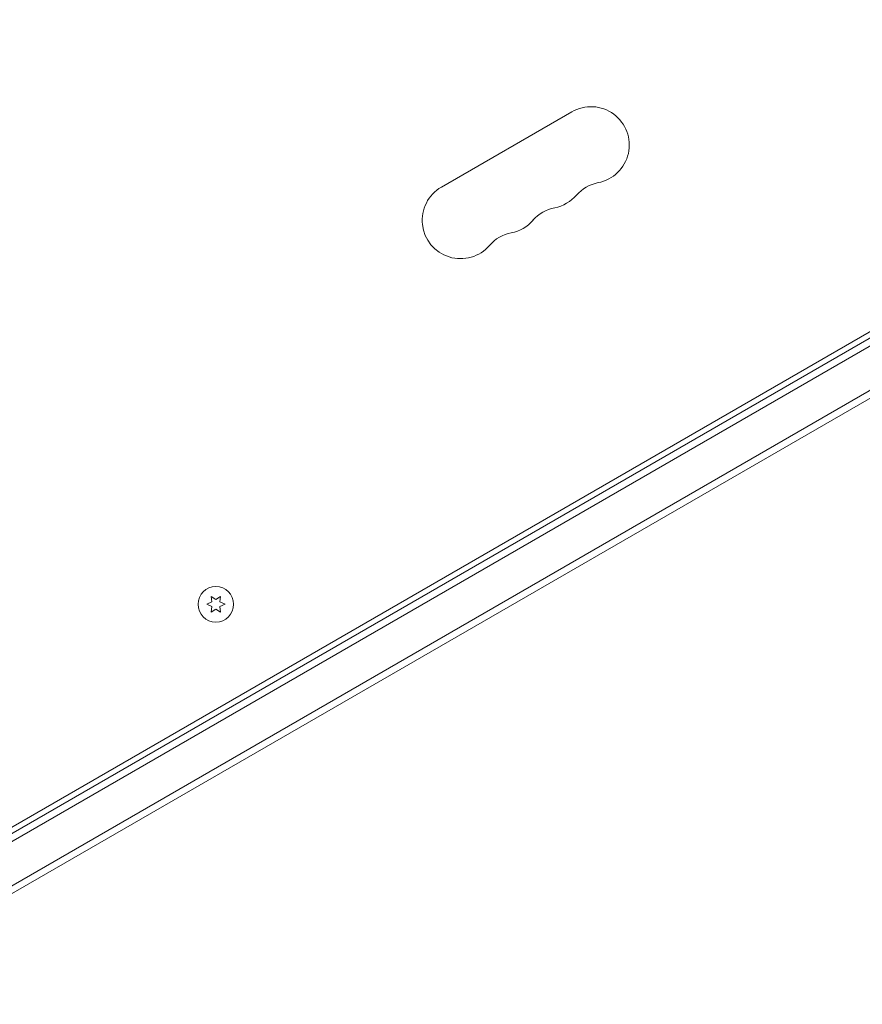
# Model space of a CAD drawing. Units: millimetres. Extents: x -5127 to 4945, y -4604 to 4576.
# Drawn here: x 379 to 687, y -927 to -567 of the extents above; entities that cross this region are included whole.
import ezdxf

# ---------------------------------------------------------------- set-up
doc = ezdxf.new("R2010")
doc.units = ezdxf.units.MM
doc.header["$LTSCALE"] = 20
doc.layers.add('2d', color=230, linetype='Continuous')

msp = doc.modelspace()

# ---------------------------------------------------------------- linework, layer by layer
at = {"layer": '2d', "lineweight": 0}
for p, q in [((891.14, -567.5), (273.79, -923.93)), ((275.6, -925.77), (892.44, -569.64)), ((899.79, -581.56), (285.75, -936.08)), ((899.61, -584.55), (287.56, -937.92)), ((580.89, -601.13), (533.26, -628.63)), ((272.34, -922.46), (723.81, -661.8)), ((449.4, -780.11), (447.54, -780.97)), ((449.22, -778.07), (449.4, -780.11)), ((450.89, -779.24), (449.22, -778.07)), ((452.57, -778.07), (450.89, -779.24)), ((452.39, -780.11), (452.57, -778.07)), ((454.24, -780.97), (452.39, -780.11)), ((447.54, -780.97), (449.4, -781.84)), ((449.4, -781.84), (449.22, -783.87)), ((449.22, -783.87), (450.89, -782.7)), ((450.89, -782.7), (452.57, -783.87)), ((452.39, -781.84), (454.24, -780.97)), ((452.57, -783.87), (452.39, -781.84))]:
    msp.add_line(p, q, dxfattribs=at)
msp.add_circle((450.89, -780.97), 6.5, dxfattribs=at)
for centre, start, end in [((587.89, -613.26), 280.8901, 120), ((540.26, -640.76), 120, 319.1099), ((593.18, -640.75), 100.8901, 139.1099), ((572.01, -622.42), 280.8901, 319.1099), ((577.3, -649.92), 100.8901, 139.1099), ((556.14, -631.59), 280.8901, 319.1099), ((561.43, -659.08), 100.8901, 139.1099)]:
    msp.add_arc(centre, 14, start, end, dxfattribs=at)

doc.saveas('drawing.dxf')
